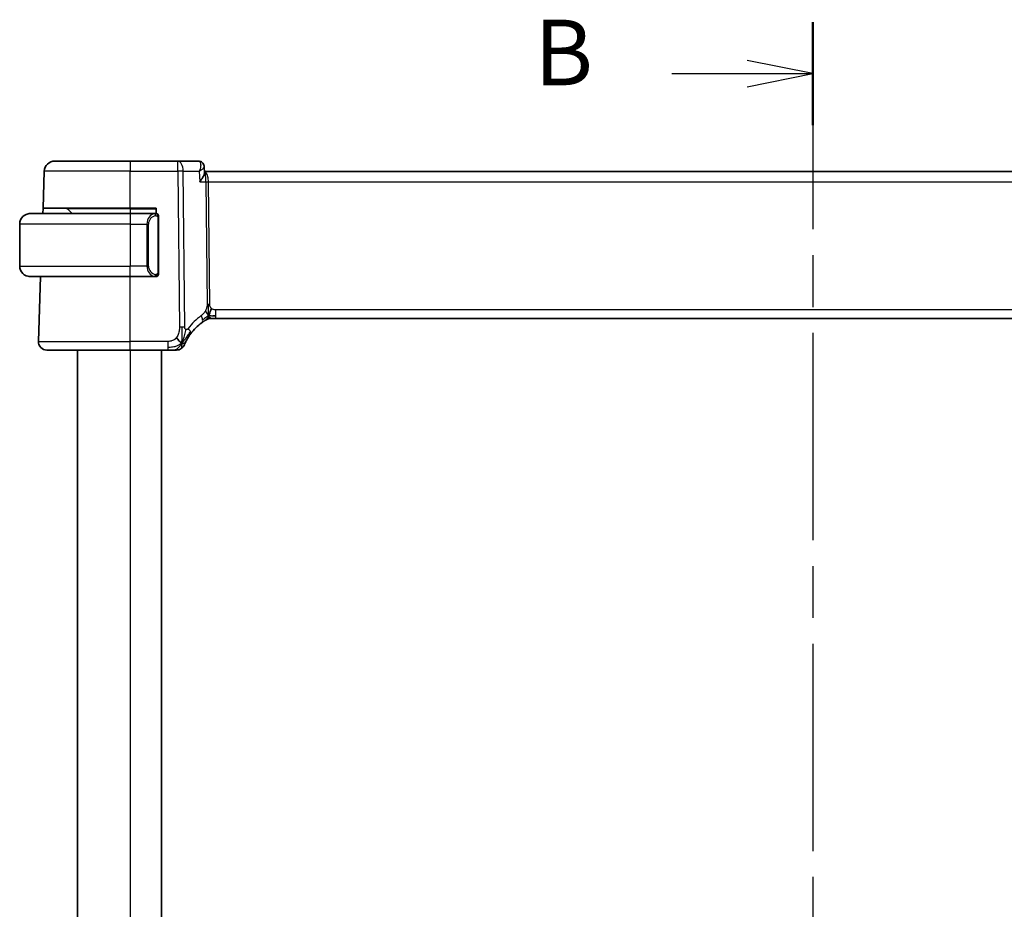
# Model space of a CAD drawing. Units: millimetres. Extents: x 29 to 4174, y 16 to 718.
# Drawn here: x 1161 to 1255, y 479 to 564 of the extents above; entities that cross this region are included whole.
import ezdxf

# ---------------------------------------------------------------- set-up
doc = ezdxf.new("R2010")
doc.units = ezdxf.units.MM
doc.header["$LTSCALE"] = 2
doc.linetypes.add('CHAIN', pattern=[0.3543, 0.2362, -0.0295, 0.0591, -0.0295])
for name, color, linetype, lineweight in [('Section Line (ISO)', 7, 'CHAIN', 25), ('Visible (ISO)', 7, 'Continuous', 35), ('Visible Narrow (ISO)', 7, 'Continuous', 25)]:
    doc.layers.add(name, color=color, linetype=linetype, lineweight=lineweight)
doc.styles.add('Note Text (TK)', font='MS PGothic.ttf')

# ---------------------------------------------------------------- blocks, each defined once
blk = doc.blocks.new('2dTransSection1')
at = {"layer": 'Section Line (ISO)', "linetype": 'CHAIN', "ltscale": 16.71324}
blk.add_line((180.676, 227.009), (180.676, 157.951), dxfattribs=at)
at = {"layer": 'Section Line (ISO)', "linetype": 'Continuous', "lineweight": 50}
for p, q in [((180.676, 227.009), (180.676, 223.087)), ((180.676, 161.872), (180.676, 157.951))]:
    blk.add_line(p, q, dxfattribs=at)
at = {"layer": 'Section Line (ISO)', "linetype": 'Continuous'}
for p, q in [((180.676, 225.048), (178.176, 225.548)), ((175.305, 225.048), (178.176, 225.048)), ((178.176, 225.048), (180.676, 225.048)), ((178.176, 224.548), (180.676, 225.048)), ((180.676, 159.911), (178.176, 160.411)), ((175.305, 159.911), (178.176, 159.911)), ((178.176, 159.911), (180.676, 159.911)), ((178.176, 159.411), (180.676, 159.911))]:
    blk.add_line(p, q, dxfattribs=at)
at = {"layer": 'Section Line (ISO)', "char_height": 2.5, "attachment_point": 7, "style": 'Note Text (TK)'}
for insert in [(170.064, 223.82), (170.064, 158.683)]:
    blk.add_mtext('B', dxfattribs=dict(at, insert=insert))

msp = doc.modelspace()

# ---------------------------------------------------------------- linework, layer by layer
at = {"layer": 'Visible (ISO)'}
for p, q in [((1164.283, 550.2863), (1171.4388, 550.2863)), ((1175.9972, 550.2863), (1171.4388, 550.2863)), ((1177.9412, 550.2863), (1175.9972, 550.2863)), ((1163.1602, 545.7863), (1163.2836, 549.3212)), ((1178.4972, 549.7425), (1178.5215, 549.1613)), ((1294.3613, 549.2863), (1178.5162, 549.2863)), ((1163.1427, 545.2863), (1163.1602, 545.7863)), ((1171.4388, 545.7863), (1163.1602, 545.7863)), ((1165.4973, 545.7277), (1165.9388, 545.2863)), ((1171.4388, 545.7863), (1173.9388, 545.7863)), ((1173.9388, 545.7863), (1173.9388, 545.2863)), ((1161.9388, 545.2863), (1171.4388, 545.2863)), ((1173.8423, 545.2863), (1171.4388, 545.2863)), ((1174.1388, 539.6605), (1174.1388, 544.912)), ((1160.9388, 544.2863), (1160.9388, 540.2863)), ((1171.4388, 539.2863), (1161.9388, 539.2863)), ((1162.7177, 533.1142), (1162.9332, 539.2863)), ((1171.4388, 539.2863), (1173.8447, 539.2863)), ((1179.2622, 535.2863), (1179.1158, 535.2863)), ((1179.6157, 535.2863), (1179.2622, 535.2863)), ((1179.6157, 535.2863), (1293.2618, 535.2863)), ((1171.4388, 532.2863), (1163.5172, 532.2863)), ((1166.4388, 532.2863), (1166.4388, 422.2863)), ((1171.4388, 532.2863), (1175.0365, 532.2863)), ((1174.4388, 532.2863), (1174.4388, 422.2863))]:
    msp.add_line(p, q, dxfattribs=at)
for centre, radius, start, end in [((1164.283, 549.2863), 1, 90, 178), ((1165.3559, 545.5863), 0.2, 45, 90), ((1161.9388, 544.2863), 1, 90, 180), ((1173.9388, 545.0863), 0.2, 45, 90), ((1173.9388, 545.0863), 0.2, 0, 45), ((1161.9388, 540.2863), 1, 180, 270), ((1173.9388, 539.4863), 0.2, 270, 315), ((1173.9388, 539.4863), 0.2, 315, 0), ((1179.1158, 534.4863), 0.8, 105.11401, 120.22802), ((1179.1158, 534.4863), 0.8, 90, 105.11401), ((1181.2302, 530.8573), 5, 126.253953, 143.549197), ((1163.5172, 533.0863), 0.8, 178, 270), ((1175.8756, 533.0863), 0.8, 270, 303.699959), ((1175.8756, 533.0863), 0.8, 303.699959, 337.399918)]:
    msp.add_arc(centre, radius, start, end, dxfattribs=at)
for points, knots in [([(1177.9412, 550.2863), (1178.0009, 550.2863), (1178.0616, 550.2759), (1178.1596, 550.2425), (1178.1995, 550.2235), (1178.2361, 550.2008)], [0, 0, 0, 0, 0.01872943, 0.01872943, 0.032396331, 0.032396331, 0.032396331, 0.032396331]), ([(1178.2295, 550.2), (1178.2831, 550.1657), (1178.332, 550.1217), (1178.4132, 550.0205), (1178.4462, 549.9617), (1178.4852, 549.8496), (1178.4951, 549.7959), (1178.4972, 549.7446)], [0, 0, 0, 0, 0.019762696, 0.019762696, 0.039900112, 0.039900112, 0.056741317, 0.056741317, 0.056741317, 0.056741317]), ([(1178.0719, 548.3212), (1178.0728, 548.3223), (1178.0737, 548.3234), (1178.1556, 548.426), (1178.23, 548.5269), (1178.3579, 548.7198), (1178.4126, 548.8136), (1178.5051, 549.0148), (1178.5238, 549.1008), (1178.5215, 549.161), (1178.5215, 549.1611), (1178.5215, 549.1613)], [-0.00045878, -0.00045878, -0.00045878, -0.00045878, 0, 0, 0.04211362, 0.04211362, 0.08402059, 0.08402059, 0.13990515, 0.13990515, 0.14008146, 0.14008146, 0.14008146, 0.14008146]), ([(1161.9388, 545.2863), (1161.9374, 545.2863), (1161.9353, 545.2863), (1161.9324, 545.2862), (1161.9263, 545.2862), (1161.9171, 545.2861), (1161.9065, 545.2857), (1161.8985, 545.2855), (1161.8897, 545.2851), (1161.8808, 545.2846), (1161.8723, 545.2841), (1161.8637, 545.2835), (1161.8555, 545.2828), (1161.8465, 545.282), (1161.838, 545.2812), (1161.8305, 545.2804), (1161.8183, 545.2791), (1161.8092, 545.2778), (1161.8059, 545.2774)], [0.00000014, 0.00000014, 0.00000014, 0.00000014, 0.09424462, 0.09424462, 0.09424462, 0.29608497, 0.29608497, 0.29608497, 0.44613462, 0.44613462, 0.44613462, 0.58843853, 0.58843853, 0.58843853, 0.74422937, 0.74422937, 0.74422937, 1, 1, 1, 1]), ([(1173.8714, 545.2863), (1173.866, 545.2863), (1173.861, 545.2862), (1173.8567, 545.2863), (1173.8516, 545.2863), (1173.8474, 545.2863), (1173.8447, 545.2863)], [0.74172688, 0.74172688, 0.74172688, 0.74172688, 0.86054632, 0.86054632, 0.86054632, 1, 1, 1, 1]), ([(1173.9388, 545.2863), (1173.9383, 545.2863), (1173.9377, 545.2863), (1173.9345, 545.2863), (1173.9325, 545.2863), (1173.9298, 545.2863), (1173.9265, 545.2863), (1173.9236, 545.2863), (1173.9203, 545.2863), (1173.9163, 545.2863), (1173.9125, 545.2863), (1173.9081, 545.2863), (1173.9033, 545.2863), (1173.8985, 545.2863), (1173.8932, 545.2863), (1173.8879, 545.2863), (1173.8822, 545.2863), (1173.8766, 545.2863), (1173.8714, 545.2863)], [0, 0, 0, 0, 0.19035453, 0.19035453, 0.19035453, 0.31386322, 0.31386322, 0.31386322, 0.42140608, 0.42140608, 0.42140608, 0.52396797, 0.52396797, 0.52396797, 0.62813475, 0.62813475, 0.62813475, 0.74172688, 0.74172688, 0.74172688, 0.74172688]), ([(1174.1388, 545.0399), (1174.1388, 545.0458), (1174.1388, 545.0513), (1174.1388, 545.0562), (1174.1388, 545.0611), (1174.1388, 545.0655), (1174.1388, 545.0692), (1174.1388, 545.0729), (1174.1388, 545.076), (1174.1388, 545.0784), (1174.1388, 545.0807), (1174.1388, 545.0825), (1174.1388, 545.0837), (1174.1388, 545.0839), (1174.1388, 545.0842), (1174.1388, 545.0844), (1174.1388, 545.0852), (1174.1388, 545.0856), (1174.1388, 545.0859), (1174.1388, 545.0863), (1174.1388, 545.0863), (1174.1388, 545.0863)], [0.5, 0.5, 0.5, 0.5, 0.58502424, 0.58502424, 0.58502424, 0.66947181, 0.66947181, 0.66947181, 0.75324782, 0.75324782, 0.75324782, 0.83626522, 0.83626522, 0.83626522, 0.85443497, 0.85443497, 0.85443497, 0.91835525, 0.91835525, 0.91835525, 1, 1, 1, 1]), ([(1174.1388, 544.912), (1174.1388, 544.9178), (1174.1388, 544.9236), (1174.1388, 544.9297), (1174.1388, 544.9357), (1174.1388, 544.9419), (1174.1388, 544.9482), (1174.1388, 544.9546), (1174.1388, 544.9611), (1174.1388, 544.9676), (1174.1388, 544.9742), (1174.1388, 544.9808), (1174.1388, 544.9872), (1174.1388, 544.9938), (1174.1388, 545.0001), (1174.1388, 545.0062), (1174.1388, 545.0124), (1174.1388, 545.0183), (1174.1388, 545.0239), (1174.1388, 545.0296), (1174.1388, 545.035), (1174.1388, 545.0399)], [0, 0, 0, 0, 0.07187067, 0.07187067, 0.07187067, 0.14250295, 0.14250295, 0.14250295, 0.21256871, 0.21256871, 0.21256871, 0.28268769, 0.28268769, 0.28268769, 0.35348445, 0.35348445, 0.35348445, 0.42564648, 0.42564648, 0.42564648, 0.5, 0.5, 0.5, 0.5]), ([(1161.8059, 539.2951), (1161.81, 539.2946), (1161.8234, 539.2928), (1161.8405, 539.2911), (1161.8513, 539.29), (1161.8635, 539.289), (1161.8757, 539.2882), (1161.8883, 539.2874), (1161.901, 539.2869), (1161.9116, 539.2866), (1161.9117, 539.2866), (1161.9117, 539.2866), (1161.9117, 539.2866)], [0, 0, 0, 0, 0.32158277, 0.32158277, 0.32158277, 0.52551233, 0.52551233, 0.52551233, 0.73736223, 0.73736223, 0.73736223, 0.7379079, 0.7379079, 0.7379079, 0.7379079]), ([(1173.8447, 539.2863), (1173.8462, 539.2863), (1173.8482, 539.2863), (1173.8506, 539.2863), (1173.856, 539.2862), (1173.8632, 539.2863), (1173.8714, 539.2863)], [0.00000016, 0.00000016, 0.00000016, 0.00000016, 0.07789573, 0.07789573, 0.07789573, 0.25827312, 0.25827312, 0.25827312, 0.25827312]), ([(1173.8714, 539.2863), (1173.8776, 539.2863), (1173.8844, 539.2863), (1173.8911, 539.2863), (1173.8973, 539.2863), (1173.9035, 539.2863), (1173.9089, 539.2863), (1173.9143, 539.2863), (1173.9189, 539.2863), (1173.9227, 539.2863), (1173.927, 539.2863), (1173.9304, 539.2863), (1173.9331, 539.2863), (1173.9373, 539.2863), (1173.9382, 539.2863), (1173.9388, 539.2863)], [0.25827312, 0.25827312, 0.25827312, 0.25827312, 0.39314391, 0.39314391, 0.39314391, 0.51690147, 0.51690147, 0.51690147, 0.64201572, 0.64201572, 0.64201572, 0.78266988, 0.78266988, 0.78266988, 1, 1, 1, 1]), ([(1174.1388, 539.5322), (1174.1388, 539.544), (1174.1388, 539.558), (1174.1388, 539.5727), (1174.1388, 539.5871), (1174.1388, 539.6023), (1174.1388, 539.6174), (1174.1388, 539.6192), (1174.1388, 539.621), (1174.1388, 539.6227), (1174.1388, 539.6358), (1174.1388, 539.6485), (1174.1388, 539.6605)], [0.5, 0.5, 0.5, 0.5, 0.6699894, 0.6699894, 0.6699894, 0.83656608, 0.83656608, 0.83656608, 0.85622576, 0.85622576, 0.85622576, 1, 1, 1, 1]), ([(1174.1388, 539.4863), (1174.1388, 539.4863), (1174.1388, 539.4863), (1174.1388, 539.4869), (1174.1388, 539.4875), (1174.1388, 539.4887), (1174.1388, 539.4907), (1174.1388, 539.4927), (1174.1388, 539.4956), (1174.1388, 539.4993), (1174.1388, 539.5031), (1174.1388, 539.5077), (1174.1388, 539.5132), (1174.1388, 539.5188), (1174.1388, 539.5253), (1174.1388, 539.5322)], [0, 0, 0, 0, 0.10026775, 0.10026775, 0.10026775, 0.19847065, 0.19847065, 0.19847065, 0.29651622, 0.29651622, 0.29651622, 0.39628078, 0.39628078, 0.39628078, 0.5, 0.5, 0.5, 0.5]), ([(1178.5989, 535.1089), (1178.6173, 535.1203), (1178.6327, 535.1297), (1178.6465, 535.138), (1178.6603, 535.1464), (1178.6725, 535.1536), (1178.6819, 535.1592), (1178.6914, 535.1648), (1178.698, 535.1687), (1178.7027, 535.1714), (1178.7073, 535.1741), (1178.7099, 535.1757), (1178.7114, 535.1765), (1178.7128, 535.1773), (1178.7129, 535.1774), (1178.713, 535.1775)], [0.5, 0.5, 0.5, 0.5, 0.59969341, 0.59969341, 0.59969341, 0.7001848, 0.7001848, 0.7001848, 0.8005944, 0.8005944, 0.8005944, 0.90017066, 0.90017066, 0.90017066, 1, 1, 1, 1]), ([(1179.1158, 535.2863), (1179.0419, 535.2863), (1178.9672, 535.2755), (1178.8361, 535.2381), (1178.7775, 535.2139), (1178.7232, 535.1833)], [0, 0, 0, 0, 0.022181693, 0.022181693, 0.040924323, 0.040924323, 0.040924323, 0.040924323]), ([(1178.2734, 534.8894), (1178.2909, 534.9022), (1178.3094, 534.9156), (1178.3309, 534.9309), (1178.3524, 534.9462), (1178.3769, 534.9633), (1178.4006, 534.9796), (1178.4242, 534.9958), (1178.4469, 535.0111), (1178.4697, 535.0262), (1178.4931, 535.0417), (1178.5165, 535.0569), (1178.5393, 535.0714), (1178.5608, 535.0852), (1178.5809, 535.0978), (1178.5989, 535.1089)], [0, 0, 0, 0, 0.10004935, 0.10004935, 0.10004935, 0.20016839, 0.20016839, 0.20016839, 0.3001468, 0.3001468, 0.3001468, 0.40288586, 0.40288586, 0.40288586, 0.5, 0.5, 0.5, 0.5]), ([(1176.7593, 533.0959), (1176.7824, 533.1419), (1176.8082, 533.1916), (1176.8361, 533.243), (1176.8637, 533.2939), (1176.8934, 533.3464), (1176.9241, 533.3984), (1176.9547, 533.4503), (1176.9863, 533.5017), (1177.0181, 533.5514), (1177.0498, 533.6009), (1177.0816, 533.6487), (1177.113, 533.6944), (1177.145, 533.7407), (1177.1766, 533.7849), (1177.2084, 533.828)], [0.5, 0.5, 0.5, 0.5, 0.60070975, 0.60070975, 0.60070975, 0.700585, 0.700585, 0.700585, 0.80015103, 0.80015103, 0.80015103, 0.89932821, 0.89932821, 0.89932821, 1, 1, 1, 1]), ([(1176.6142, 532.7788), (1176.6142, 532.7789), (1176.6142, 532.779), (1176.616, 532.7833), (1176.6178, 532.7876), (1176.6214, 532.796), (1176.6275, 532.8104), (1176.6336, 532.8248), (1176.6422, 532.8451), (1176.6539, 532.8716), (1176.6656, 532.8981), (1176.6802, 532.9308), (1176.6979, 532.9687), (1176.7047, 532.9833), (1176.7119, 532.9986), (1176.7196, 533.0147), (1176.7319, 533.0404), (1176.7452, 533.0676), (1176.7593, 533.0959)], [0, 0, 0, 0, 0.09991202, 0.09991202, 0.09991202, 0.19981841, 0.19981841, 0.19981841, 0.299726, 0.299726, 0.299726, 0.39964162, 0.39964162, 0.39964162, 0.43816998, 0.43816998, 0.43816998, 0.5, 0.5, 0.5, 0.5]), ([(1175.0365, 532.2863), (1175.0772, 532.2863), (1175.1187, 532.2863), (1175.1616, 532.2863), (1175.2044, 532.2863), (1175.2487, 532.2863), (1175.2926, 532.2863), (1175.3364, 532.2863), (1175.3799, 532.2863), (1175.4227, 532.2863), (1175.4655, 532.2863), (1175.5077, 532.2863), (1175.5473, 532.2863), (1175.5869, 532.2863), (1175.624, 532.2863), (1175.6577, 532.2863)], [0, 0, 0, 0, 0.10000021, 0.10000021, 0.10000021, 0.20000067, 0.20000067, 0.20000067, 0.300001, 0.300001, 0.300001, 0.40000083, 0.40000083, 0.40000083, 0.5, 0.5, 0.5, 0.5]), ([(1175.6577, 532.2863), (1175.6915, 532.2863), (1175.7221, 532.2863), (1175.7486, 532.2863), (1175.775, 532.2863), (1175.7973, 532.2863), (1175.8151, 532.2863), (1175.8328, 532.2863), (1175.846, 532.2863), (1175.8553, 532.2863), (1175.8647, 532.2863), (1175.8701, 532.2863), (1175.8728, 532.2863), (1175.8747, 532.2863), (1175.8753, 532.2863), (1175.8755, 532.2863), (1175.8756, 532.2863), (1175.8756, 532.2863), (1175.8756, 532.2863)], [0.5, 0.5, 0.5, 0.5, 0.5999767, 0.5999767, 0.5999767, 0.69988625, 0.69988625, 0.69988625, 0.79982005, 0.79982005, 0.79982005, 0.89986972, 0.89986972, 0.89986972, 0.96793465, 0.96793465, 0.96793465, 1, 1, 1, 1])]:
    msp.add_open_spline(points, degree=3, knots=knots, dxfattribs=at)
for points in [[(1178.4973, 549.7444), (1178.4973, 549.7445), (1178.4973, 549.7446), (1178.4973, 549.7447)], [(1178.922, 535.563), (1178.9451, 535.6106), (1178.9897, 535.7089), (1179.0659, 535.9324), (1179.1454, 536.1446), (1179.1927, 536.2535)], [(1179.3168, 535.5433), (1179.3996, 535.5351), (1179.5001, 535.5305), (1179.6157, 535.5305)], [(1176.3741, 532.9645), (1176.3341, 532.9804), (1176.2515, 533.0246), (1176.1092, 533.1415), (1175.9631, 533.3531), (1175.8723, 533.4849)], [(1176.3741, 532.9645), (1176.4062, 533.0288), (1176.4358, 533.0946), (1176.4655, 533.1705)]]:
    msp.add_open_spline(points, degree=3, dxfattribs=at)
at = {"layer": 'Visible Narrow (ISO)'}
for p, q in [((1171.4388, 550.2863), (1171.4388, 549.3212)), ((1175.9972, 549.3212), (1175.9972, 550.2863)), ((1171.4388, 549.3212), (1163.2836, 549.3212)), ((1171.4388, 549.3212), (1175.9972, 549.3212)), ((1171.4388, 545.7863), (1171.4388, 549.3212)), ((1175.9972, 549.3212), (1176.1409, 534.4634)), ((1176.6551, 534.4634), (1176.5114, 549.3212)), ((1176.5114, 549.3212), (1178.0302, 549.3212)), ((1178.0302, 549.3212), (1178.0719, 548.3212)), ((1178.4537, 549.6512), (1178.4537, 549.6507)), ((1178.0719, 548.3212), (1178.665, 548.3212)), ((1178.665, 548.3212), (1178.7779, 536.6516)), ((1178.8621, 548.8037), (1178.8624, 548.8037)), ((1179.0349, 536.6516), (1178.9221, 548.3212)), ((1178.9221, 548.3212), (1293.9555, 548.3212)), ((1171.4388, 545.7277), (1165.4973, 545.7277)), ((1171.4388, 545.7277), (1171.4388, 545.7863)), ((1171.4388, 545.7277), (1173.9388, 545.7277)), ((1171.4388, 545.7277), (1171.4388, 545.2863)), ((1171.4388, 545.2863), (1171.4388, 544.2863)), ((1173.2641, 544.9591), (1173.2641, 544.9588)), ((1174.0802, 544.912), (1174.1235, 544.912)), ((1174.0802, 544.912), (1174.0802, 539.6605)), ((1174.1235, 544.912), (1174.1388, 544.912)), ((1171.4388, 544.2863), (1160.9388, 544.2863)), ((1171.4388, 544.2863), (1173.0559, 544.2863)), ((1171.4388, 544.2863), (1171.4388, 540.2863)), ((1173.0559, 544.2863), (1173.1973, 544.2863)), ((1173.0559, 544.2863), (1173.0559, 540.2863)), ((1173.1973, 540.2863), (1173.1973, 544.2863)), ((1160.9388, 540.2863), (1171.4388, 540.2863)), ((1173.0559, 540.2863), (1171.4388, 540.2863)), ((1171.4388, 539.2863), (1171.4388, 540.2863)), ((1173.0559, 540.2863), (1173.1973, 540.2863)), ((1171.4388, 533.1142), (1171.4388, 539.2863)), ((1174.1235, 539.6605), (1174.0802, 539.6605)), ((1174.1388, 539.6605), (1174.1235, 539.6605)), ((1179.6157, 535.5305), (1179.6157, 536.1142)), ((1293.2618, 536.1142), (1179.6157, 536.1142)), ((1179.6157, 535.2863), (1179.6157, 535.5305)), ((1162.7177, 533.1142), (1171.4388, 533.1142)), ((1171.4388, 532.2863), (1171.4388, 533.1142)), ((1175.0365, 533.1142), (1171.4388, 533.1142)), ((1175.0365, 533.1142), (1175.0365, 532.5305)), ((1175.0365, 532.5305), (1175.0365, 532.2863)), ((1171.4388, 532.2863), (1171.4388, 422.2863))]:
    msp.add_line(p, q, dxfattribs=at)
for centre, radius, start, end in [((1173.9973, 544.2863), 0.8, 97.635382, 180), ((1173.9973, 540.2863), 0.8, 180, 262.364618), ((1181.6416, 530.8853), 5.8, 126.253953, 143.549197)]:
    msp.add_arc(centre, radius, start, end, dxfattribs=at)
for centre, major_axis, ratio, start_param, end_param in [((1175.9972, 549.2863), (0, 1), 0.5144958, 4.7472956, 6.2831853), ((1177.9605, 549.2732), (-0.0232, 1.013), 0.4108077, 6.0792985, 6.2737366), ((1177.972, 549.7767), (0.2633, 0.4251), 0.9327427, 0.0087395, 0.4808951), ((1177.9412, 549.7863), (0, 0.5), 0.9524654, 5.9126203, 5.9271784), ((1177.972, 549.7767), (0.2633, 0.4251), 0.9327427, 5.9328178, 6.2806349), ((1175.9972, 549.2863), (-1, -0.0097), 0.0348979, 4.1719694, 4.7120514), ((1178.5068, 548.2863), (0, 1), 0.4154759, 4.7472956, 6.2605369), ((1178.5068, 548.2863), (0, -1), 0.1582281, 1.6057029, 3.0816862), ((1178.9221, 548.3386), (0.5, 0.0048), 0.0348979, 4.1719694, 4.7120514), ((1173.8559, 544.2863), (0, -1), 0.8, 3.2748552, 4.712389), ((1173.7496, 545.0792), (-0.0266, 0.1982), 0.7039511, 5.3566507, 6.0950034), ((1173.7496, 545.0792), (-0.0266, 0.1982), 0.7039511, 4.618298, 5.3566507), ((1173.8559, 540.2863), (0, -1), 0.8, 4.712389, 6.1499228), ((1173.7496, 539.4933), (-0.0266, -0.1982), 0.7039511, 0.1881819, 0.9265346), ((1173.7496, 539.4933), (0.0266, 0.1982), 0.7039511, 4.0681273, 4.8064799), ((1179.0349, 536.669), (0.5, 0.0048), 0.0348979, 4.1719694, 4.4420104), ((1179.0349, 536.669), (0.5, 0.0048), 0.0348979, 4.4420104, 4.7120514), ((1177.8003, 535.5345), (-0.4731, 0.6451), 0.4528574, 3.7872141, 4.4328355), ((1177.8003, 535.5345), (0.4731, -0.6451), 0.4528574, 0, 0.6456214), ((1176.1409, 534.4285), (1, 0.0097), 0.0348979, 1.3004178, 1.5704588), ((1176.1409, 534.4285), (1, 0.0097), 0.0348979, 1.0303767, 1.3004178), ((1176.5649, 534.3033), (0.6435, -0.4753), 0.3627278, 0.5835302, 1.1670605), ((1176.5649, 534.3033), (0.6435, -0.4753), 0.3627278, 0, 0.5835302)]:
    msp.add_ellipse(centre, major_axis=major_axis, ratio=ratio, start_param=start_param, end_param=end_param, dxfattribs=at)
for points, knots in [([(1178.022, 550.2672), (1178.1097, 550.2255), (1178.1537, 550.1198), (1178.1641, 549.9922), (1178.1694, 549.9284), (1178.1664, 549.8595), (1178.1572, 549.7873), (1178.1386, 549.6408), (1178.0938, 549.4805), (1178.0302, 549.3212)], [0, 0, 0, 0, 0.032921922, 0.032921922, 0.032921922, 0.049382884, 0.049382884, 0.049382884, 0.082738551, 0.082738551, 0.082738551, 0.082738551]), ([(1178.0302, 549.3212), (1178.1635, 549.403), (1178.2786, 549.4845), (1178.3629, 549.5584), (1178.3921, 549.5841), (1178.4176, 549.6089), (1178.4383, 549.6323), (1178.447, 549.6422), (1178.4549, 549.6518), (1178.4618, 549.6612), (1178.4852, 549.6927), (1178.4982, 549.7214), (1178.4973, 549.7444)], [-0.082738551, -0.082738551, -0.082738551, -0.082738551, -0.049382884, -0.049382884, -0.049382884, -0.037788357, -0.037788357, -0.037788357, -0.032921922, -0.032921922, -0.032921922, -0.016540609, -0.016540609, -0.016540609, -0.016540609]), ([(1173.8447, 545.2863), (1173.8439, 545.2863), (1173.8425, 545.2863), (1173.8407, 545.2862), (1173.8368, 545.2862), (1173.8306, 545.2861), (1173.8233, 545.2857), (1173.8178, 545.2855), (1173.8118, 545.2851), (1173.8055, 545.2846), (1173.7996, 545.2841), (1173.7933, 545.2835), (1173.7873, 545.2828), (1173.7806, 545.282), (1173.7742, 545.2812), (1173.7686, 545.2804), (1173.7594, 545.2791), (1173.7522, 545.2778), (1173.7496, 545.2774)], [0.00000014, 0.00000014, 0.00000014, 0.00000014, 0.09424462, 0.09424462, 0.09424462, 0.29608497, 0.29608497, 0.29608497, 0.44613462, 0.44613462, 0.44613462, 0.58843853, 0.58843853, 0.58843853, 0.74422937, 0.74422937, 0.74422937, 1, 1, 1, 1]), ([(1173.891, 545.0792), (1173.8967, 545.0799), (1173.9023, 545.0807), (1173.9083, 545.0812), (1173.9143, 545.0817), (1173.9205, 545.082), (1173.9271, 545.0819), (1173.9336, 545.0819), (1173.9405, 545.0815), (1173.9475, 545.0807), (1173.9544, 545.0799), (1173.9616, 545.0787), (1173.9686, 545.077), (1173.9757, 545.0754), (1173.9827, 545.0733), (1173.9894, 545.0708), (1173.9961, 545.0683), (1174.0026, 545.0654), (1174.0088, 545.062), (1174.015, 545.0586), (1174.021, 545.0547), (1174.0266, 545.0503)], [0, 0, 0, 0, 0.071275, 0.071275, 0.071275, 0.14246065, 0.14246065, 0.14246065, 0.21364074, 0.21364074, 0.21364074, 0.28489899, 0.28489899, 0.28489899, 0.35632005, 0.35632005, 0.35632005, 0.42799051, 0.42799051, 0.42799051, 0.5, 0.5, 0.5, 0.5]), ([(1174.0266, 545.0503), (1174.0322, 545.046), (1174.0376, 545.0412), (1174.0426, 545.0359), (1174.0476, 545.0306), (1174.0522, 545.0249), (1174.0563, 545.0189), (1174.0604, 545.0129), (1174.064, 545.0065), (1174.0669, 545), (1174.0699, 544.9934), (1174.0723, 544.9865), (1174.0742, 544.9797), (1174.0759, 544.9734), (1174.0771, 544.9672), (1174.078, 544.9606), (1174.079, 544.9528), (1174.0796, 544.9441), (1174.0799, 544.9355), (1174.0802, 544.9277), (1174.0802, 544.92), (1174.0802, 544.912)], [0.5, 0.5, 0.5, 0.5, 0.57172447, 0.57172447, 0.57172447, 0.6426242, 0.6426242, 0.6426242, 0.71336021, 0.71336021, 0.71336021, 0.78457822, 0.78457822, 0.78457822, 0.85049403, 0.85049403, 0.85049403, 0.92879556, 0.92879556, 0.92879556, 1, 1, 1, 1]), ([(1173.7496, 539.2951), (1173.7529, 539.2946), (1173.7634, 539.2928), (1173.7761, 539.2911), (1173.7842, 539.29), (1173.7933, 539.289), (1173.802, 539.2882), (1173.811, 539.2874), (1173.8196, 539.2869), (1173.8268, 539.2866), (1173.8358, 539.2863), (1173.8424, 539.2863), (1173.8447, 539.2863)], [0, 0, 0, 0, 0.3215828, 0.3215828, 0.3215828, 0.5255123, 0.5255123, 0.5255123, 0.7373622, 0.7373622, 0.7373622, 1, 1, 1, 1]), ([(1174.0271, 539.5222), (1174.0191, 539.5161), (1174.0105, 539.5109), (1174.0011, 539.5065), (1173.9921, 539.5022), (1173.9824, 539.4987), (1173.9722, 539.4961), (1173.9627, 539.4937), (1173.953, 539.4921), (1173.9437, 539.4912), (1173.9342, 539.4904), (1173.925, 539.4903), (1173.9162, 539.4908), (1173.9073, 539.4913), (1173.8989, 539.4923), (1173.891, 539.4933)], [0.5, 0.5, 0.5, 0.5, 0.60524772, 0.60524772, 0.60524772, 0.707891, 0.707891, 0.707891, 0.80414857, 0.80414857, 0.80414857, 0.90207429, 0.90207429, 0.90207429, 1, 1, 1, 1]), ([(1174.0802, 539.6605), (1174.0802, 539.6424), (1174.0801, 539.6238), (1174.0772, 539.6064), (1174.0744, 539.5894), (1174.0688, 539.5735), (1174.0605, 539.5595), (1174.0516, 539.5446), (1174.0396, 539.5318), (1174.0271, 539.5222)], [0, 0, 0, 0, 0.16464555, 0.16464555, 0.16464555, 0.3268563, 0.3268563, 0.3268563, 0.5, 0.5, 0.5, 0.5]), ([(1178.7779, 536.6516), (1178.7781, 536.6249), (1178.7781, 536.5957), (1178.7761, 536.5607), (1178.7742, 536.5256), (1178.7705, 536.4847), (1178.7641, 536.4437), (1178.7577, 536.4027), (1178.7486, 536.3616), (1178.7353, 536.3161), (1178.7239, 536.2766), (1178.7092, 536.2337), (1178.6928, 536.1915), (1178.6903, 536.1851), (1178.6878, 536.1787), (1178.6852, 536.1723), (1178.6659, 536.1246), (1178.6443, 536.0778), (1178.62, 536.0331)], [0, 0, 0, 0, 0.10043595, 0.10043595, 0.10043595, 0.20091172, 0.20091172, 0.20091172, 0.30131259, 0.30131259, 0.30131259, 0.38827689, 0.38827689, 0.38827689, 0.4014898, 0.4014898, 0.4014898, 0.5, 0.5, 0.5, 0.5]), ([(1179.1927, 536.2535), (1179.1716, 536.2724), (1179.1521, 536.293), (1179.1346, 536.3154), (1179.1324, 536.3181), (1179.1303, 536.3209), (1179.1282, 536.3237), (1179.1095, 536.3489), (1179.0936, 536.3759), (1179.0806, 536.4034), (1179.0677, 536.4309), (1179.0579, 536.4589), (1179.051, 536.487), (1179.044, 536.5152), (1179.04, 536.5435), (1179.0378, 536.571), (1179.0356, 536.5986), (1179.0352, 536.6254), (1179.0349, 536.6516)], [0.5, 0.5, 0.5, 0.5, 0.59026173, 0.59026173, 0.59026173, 0.60139356, 0.60139356, 0.60139356, 0.7012203, 0.7012203, 0.7012203, 0.80085276, 0.80085276, 0.80085276, 0.90040746, 0.90040746, 0.90040746, 1, 1, 1, 1]), ([(1179.6157, 536.1142), (1179.5833, 536.1142), (1179.5493, 536.1145), (1179.5129, 536.1178), (1179.4769, 536.1211), (1179.4384, 536.1275), (1179.4011, 536.1381), (1179.3636, 536.1488), (1179.3272, 536.1636), (1179.2924, 536.1829), (1179.2565, 536.2027), (1179.2224, 536.227), (1179.1927, 536.2535)], [0, 0, 0, 0, 0.12428296, 0.12428296, 0.12428296, 0.24765205, 0.24765205, 0.24765205, 0.37214575, 0.37214575, 0.37214575, 0.5, 0.5, 0.5, 0.5]), ([(1178.62, 536.0331), (1178.5954, 535.9879), (1178.5673, 535.9429), (1178.5381, 535.9002), (1178.5085, 535.8568), (1178.4778, 535.8158), (1178.4485, 535.7805), (1178.4191, 535.745), (1178.391, 535.7154), (1178.3618, 535.6874), (1178.3329, 535.6597), (1178.3028, 535.6337), (1178.2772, 535.6128), (1178.2517, 535.592), (1178.2308, 535.5764), (1178.2117, 535.5624)], [0.5, 0.5, 0.5, 0.5, 0.59880591, 0.59880591, 0.59880591, 0.69938949, 0.69938949, 0.69938949, 0.80039442, 0.80039442, 0.80039442, 0.90047077, 0.90047077, 0.90047077, 1, 1, 1, 1]), ([(1176.1409, 534.4634), (1176.1415, 534.4049), (1176.1418, 534.3441), (1176.1389, 534.2794), (1176.1361, 534.2147), (1176.1301, 534.1461), (1176.119, 534.0774), (1176.108, 534.0088), (1176.0918, 533.94), (1176.0698, 533.871), (1176.0484, 533.8041), (1176.0217, 533.7369), (1175.9901, 533.6737), (1175.9562, 533.606), (1175.9166, 533.5427), (1175.8723, 533.4849)], [0, 0, 0, 0, 0.09981356, 0.09981356, 0.09981356, 0.19959237, 0.19959237, 0.19959237, 0.29944058, 0.29944058, 0.29944058, 0.39629465, 0.39629465, 0.39629465, 0.5, 0.5, 0.5, 0.5]), ([(1176.4655, 533.1705), (1176.4807, 533.2093), (1176.5411, 533.373), (1176.6577, 533.7621), (1176.745, 534.109), (1176.7676, 534.2413)], [0.22065817, 0.22065817, 0.22065817, 0.22065817, 0.33333333, 0.66666667, 1, 1, 1, 1]), ([(1176.7676, 534.2413), (1176.759, 534.2448), (1176.7504, 534.2493), (1176.742, 534.2546), (1176.7359, 534.2584), (1176.7301, 534.2626), (1176.7245, 534.2671), (1176.7114, 534.2777), (1176.6998, 534.2902), (1176.6903, 534.3045), (1176.6808, 534.3187), (1176.6733, 534.3346), (1176.6678, 534.3515), (1176.6624, 534.3683), (1176.6591, 534.386), (1176.6573, 534.4047), (1176.6555, 534.4234), (1176.6553, 534.4432), (1176.6551, 534.4634)], [0.5, 0.5, 0.5, 0.5, 0.55903327, 0.55903327, 0.55903327, 0.60130308, 0.60130308, 0.60130308, 0.70098018, 0.70098018, 0.70098018, 0.80065095, 0.80065095, 0.80065095, 0.90032201, 0.90032201, 0.90032201, 1, 1, 1, 1]), ([(1176.9762, 534.3312), (1176.9652, 534.3163), (1176.9541, 534.3013), (1176.9423, 534.2879), (1176.9307, 534.2748), (1176.9185, 534.2634), (1176.9051, 534.2544), (1176.8917, 534.2453), (1176.8771, 534.2386), (1176.862, 534.2344), (1176.8464, 534.2302), (1176.8303, 534.2287), (1176.8148, 534.2299), (1176.8055, 534.2306), (1176.7964, 534.2321), (1176.7876, 534.2345), (1176.7809, 534.2363), (1176.7742, 534.2385), (1176.7676, 534.2413)], [0, 0, 0, 0, 0.09876289, 0.09876289, 0.09876289, 0.19597431, 0.19597431, 0.19597431, 0.29378332, 0.29378332, 0.29378332, 0.39447936, 0.39447936, 0.39447936, 0.45440366, 0.45440366, 0.45440366, 0.5, 0.5, 0.5, 0.5]), ([(1175.8723, 533.4849), (1175.8293, 533.4288), (1175.7809, 533.3764), (1175.7292, 533.3312), (1175.6783, 533.2866), (1175.6242, 533.249), (1175.5675, 533.2187), (1175.5109, 533.1885), (1175.4517, 533.1654), (1175.3925, 533.1493), (1175.3579, 533.1399), (1175.3233, 533.1328), (1175.2888, 533.1276), (1175.2638, 533.1238), (1175.2389, 533.121), (1175.2139, 533.119), (1175.1544, 533.1143), (1175.0951, 533.1142), (1175.0365, 533.1142)], [0.5, 0.5, 0.5, 0.5, 0.60087597, 0.60087597, 0.60087597, 0.70043867, 0.70043867, 0.70043867, 0.79977567, 0.79977567, 0.79977567, 0.85779322, 0.85779322, 0.85779322, 0.89980512, 0.89980512, 0.89980512, 1, 1, 1, 1])]:
    msp.add_open_spline(points, degree=3, knots=knots, dxfattribs=at)
for points in [[(1174.0643, 545.1884), (1174.0584, 545.1923), (1174.0458, 545.1993), (1174.0239, 545.2086), (1173.9968, 545.2155), (1173.9636, 545.2206), (1173.9239, 545.2227), (1173.8823, 545.22), (1173.8581, 545.2155), (1173.8452, 545.2132)], [(1174.0643, 545.1884), (1174.0517, 545.2061), (1174.0237, 545.2355), (1173.952, 545.274), (1173.8961, 545.2863), (1173.8714, 545.2863)], [(1174.0643, 545.1884), (1174.0631, 545.1798), (1174.0604, 545.1606), (1174.0494, 545.1101), (1174.0355, 545.0691), (1174.0266, 545.0503)], [(1174.0643, 545.1884), (1174.0649, 545.1927), (1174.0661, 545.2006), (1174.0679, 545.2107), (1174.0702, 545.219), (1174.0732, 545.2253), (1174.0774, 545.2281), (1174.0791, 545.2278), (1174.0802, 545.2277)], [(1174.0643, 545.1884), (1174.0697, 545.1808), (1174.0798, 545.1647), (1174.093, 545.1361), (1174.1046, 545.1015), (1174.1142, 545.0589), (1174.121, 545.0085), (1174.1238, 544.9574), (1174.1235, 544.9277), (1174.1235, 544.912)], [(1174.0643, 545.1884), (1174.0781, 545.1794), (1174.1017, 545.1588), (1174.131, 545.1039), (1174.1388, 545.0595), (1174.1388, 545.0399)], [(1174.0645, 539.384), (1174.0562, 539.3786), (1174.0382, 539.3689), (1174.0035, 539.3577), (1173.9574, 539.3505), (1173.8983, 539.35), (1173.8633, 539.3561), (1173.8452, 539.3593)], [(1174.0645, 539.384), (1174.0518, 539.3663), (1174.0236, 539.3369), (1173.952, 539.2985), (1173.8961, 539.2863), (1173.8714, 539.2863)], [(1174.0645, 539.384), (1174.0633, 539.3926), (1174.0606, 539.412), (1174.0498, 539.4624), (1174.036, 539.5034), (1174.0271, 539.5222)], [(1174.0645, 539.384), (1174.0771, 539.4017), (1174.0982, 539.4409), (1174.1223, 539.5442), (1174.1235, 539.6239), (1174.1235, 539.6605)], [(1174.0645, 539.384), (1174.0783, 539.393), (1174.1018, 539.4135), (1174.131, 539.4683), (1174.1388, 539.5126), (1174.1388, 539.5322)], [(1174.0645, 539.384), (1174.0652, 539.3788), (1174.0665, 539.3695), (1174.0689, 539.3582), (1174.0719, 539.3493), (1174.0764, 539.3444), (1174.0787, 539.3446), (1174.0802, 539.3448)], [(1178.922, 535.563), (1178.9212, 535.597), (1178.9186, 535.6722), (1178.914, 535.8236), (1178.9094, 536.0383), (1178.9032, 536.3553), (1178.9025, 536.5522), (1178.9016, 536.6509)], [(1178.922, 535.563), (1178.9015, 535.5567), (1178.8614, 535.5394), (1178.7895, 535.4916), (1178.6972, 535.4156), (1178.5489, 535.2875), (1178.4182, 535.1941), (1178.354, 535.1481)], [(1178.922, 535.563), (1178.8989, 535.5154), (1178.8503, 535.4256), (1178.7613, 535.2631), (1178.6651, 535.1499), (1178.5989, 535.1089)], [(1178.922, 535.563), (1178.8969, 535.5956), (1178.8481, 535.661), (1178.7697, 535.816), (1178.6821, 535.9614), (1178.62, 536.0331)], [(1178.922, 535.563), (1178.9228, 535.529), (1178.9237, 535.4681), (1178.9225, 535.3907), (1178.9195, 535.3226), (1178.9125, 535.2645), (1178.9093, 535.2609), (1178.9072, 535.2586)], [(1178.922, 535.563), (1178.9476, 535.5709), (1179.0003, 535.5793), (1179.1038, 535.5753), (1179.234, 535.5515), (1179.3168, 535.5433)], [(1178.922, 535.563), (1178.9471, 535.5304), (1178.9977, 535.4694), (1179.101, 535.3504), (1179.2047, 535.2863), (1179.2622, 535.2863)], [(1176.3741, 532.9645), (1176.3777, 533.0125), (1176.3847, 533.1151), (1176.3946, 533.3139), (1176.4036, 533.5968), (1176.4106, 534.0366), (1176.4091, 534.3161), (1176.4076, 534.4647)], [(1176.3741, 532.9645), (1176.4116, 532.999), (1176.483, 533.0715), (1176.5992, 533.2107), (1176.7478, 533.4079), (1176.9711, 533.7202), (1177.1137, 533.9255), (1177.1969, 534.0353)], [(1176.3741, 532.9645), (1176.3365, 532.93), (1176.2581, 532.8648), (1176.1058, 532.7654), (1175.8851, 532.6574), (1175.5063, 532.5395), (1175.2059, 532.5305), (1175.0365, 532.5305)], [(1176.3741, 532.9645), (1176.3256, 532.8673), (1176.224, 532.6954), (1175.9853, 532.4235), (1175.7667, 532.2863), (1175.6577, 532.2863)], [(1176.3741, 532.9645), (1176.3705, 532.9165), (1176.363, 532.8276), (1176.3505, 532.6995), (1176.3351, 532.5673), (1176.3207, 532.4325), (1176.32, 532.4254), (1176.3195, 532.4207)], [(1176.3741, 532.9645), (1176.4141, 532.9486), (1176.4921, 532.9299), (1176.6153, 532.9224), (1176.7196, 533.0164), (1176.7593, 533.0959)]]:
    msp.add_open_spline(points, degree=3, dxfattribs=at)

# ---------------------------------------------------------------- block references
at = {"layer": 'Section Line (ISO)', "xscale": 2.5, "yscale": 2.5, "zscale": 2.5}
msp.add_blockref('2dTransSection1', (784.75, -4), dxfattribs=at)

doc.saveas('drawing.dxf')
